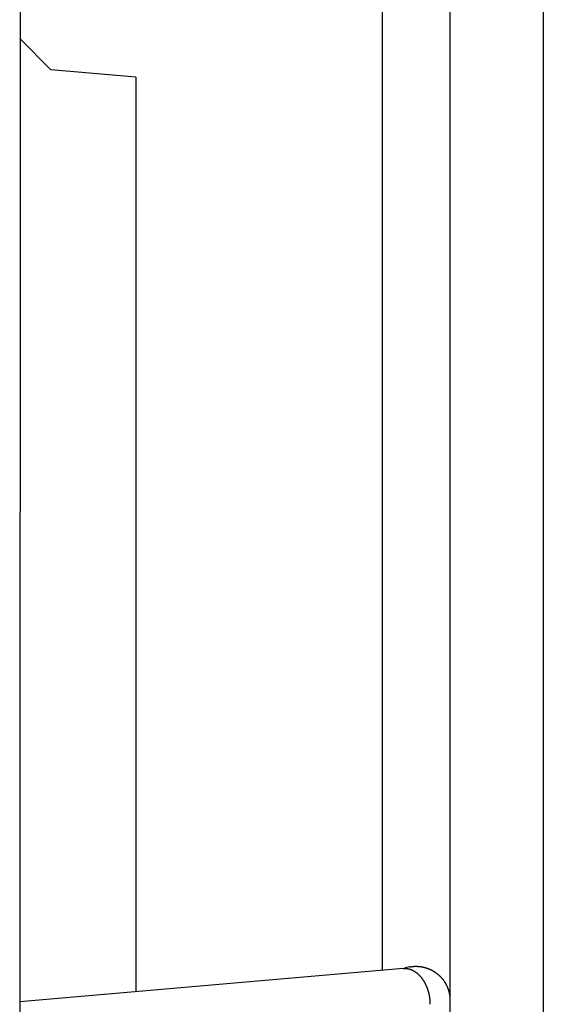
# Model space of a CAD drawing. Extents: x -545 to 1155, y -737 to 1263.
# Drawn here: x 361 to 376, y -232 to -203 of the extents above; entities that cross this region are included whole.
import ezdxf

# ---------------------------------------------------------------- set-up
doc = ezdxf.new("R2010")
doc.units = 0
doc.header["$LTSCALE"] = 20
doc.layers.add('DETAIL', color=5, linetype='CONTINUOUS')
doc.layers.add('OUTLINE', color=3, linetype='CONTINUOUS')

msp = doc.modelspace()

# ---------------------------------------------------------------- linework, layer by layer
at = {"layer": 'DETAIL', "color": 5, "linetype": 'CONTINUOUS'}
for p, q in [((361.311844, -259.565217), (361.521739, 350.652174)), ((376.328996, -178.235848), (376.328996, -259.205624)), ((371.702909, -179.379526), (371.702909, -230.709309)), ((373.650735, -179.379526), (373.650735, -236.660572)), ((361.311844, -203.978948), (362.207257, -204.875322)), ((364.64204, -205.088335), (362.207257, -204.875322)), ((364.64204, -205.088335), (364.64204, -231.323513)), ((372.306264, -230.656824), (361.311844, -231.613198)), ((372.30584, -230.656945), (372.31174, -230.656598)), ((372.31174, -230.656598), (372.31764, -230.656264)), ((372.31764, -230.656264), (372.323542, -230.655956)), ((372.323542, -230.655956), (372.329446, -230.655687)), ((372.329446, -230.655687), (372.335352, -230.65547)), ((372.335352, -230.65547), (372.341263, -230.655319)), ((372.341263, -230.655319), (372.347178, -230.655245)), ((372.347178, -230.655245), (372.353097, -230.655259)), ((372.353097, -230.655259), (372.359019, -230.655361)), ((372.359019, -230.655361), (372.364941, -230.655544)), ((372.364941, -230.655544), (372.37086, -230.655806)), ((372.37086, -230.655806), (372.376775, -230.656141)), ((372.376775, -230.656141), (372.382681, -230.656546)), ((372.382681, -230.656546), (372.388578, -230.657015)), ((372.388578, -230.657015), (372.394463, -230.657546)), ((372.394463, -230.657546), (372.40034, -230.65814)), ((372.40034, -230.65814), (372.406212, -230.6588)), ((372.406212, -230.6588), (372.412084, -230.659527)), ((372.412084, -230.659527), (372.41796, -230.660326)), ((372.41796, -230.660326), (372.423843, -230.661197)), ((372.423843, -230.661197), (372.429739, -230.662144)), ((372.429739, -230.662144), (372.435647, -230.663168)), ((372.435647, -230.663168), (372.441551, -230.664262)), ((372.441551, -230.664262), (372.447434, -230.665419)), ((372.447434, -230.665419), (372.453275, -230.666631)), ((372.453275, -230.666631), (372.459055, -230.66789)), ((372.459055, -230.66789), (372.464756, -230.66919)), ((372.464756, -230.66919), (372.470358, -230.670521)), ((372.470358, -230.670521), (372.475856, -230.671882)), ((372.475856, -230.671882), (372.481303, -230.673294)), ((372.481303, -230.673294), (372.486767, -230.674783)), ((372.486767, -230.674783), (372.492315, -230.676375)), ((372.492315, -230.676375), (372.498013, -230.678096)), ((372.497865, -230.613305), (372.500391, -230.612848)), ((372.498013, -230.678096), (372.50393, -230.679974)), ((372.500391, -230.612848), (372.502919, -230.612393)), ((372.502919, -230.612393), (372.505447, -230.611939)), ((372.50393, -230.679974), (372.510132, -230.682033)), ((372.505447, -230.611939), (372.507977, -230.61149)), ((372.507977, -230.61149), (372.51051, -230.611045)), ((372.510132, -230.682033), (372.516663, -230.684294)), ((372.51051, -230.611045), (372.513047, -230.610605)), ((372.513047, -230.610605), (372.515587, -230.610173)), ((372.515587, -230.610173), (372.518131, -230.609749)), ((372.516663, -230.684294), (372.523477, -230.686741)), ((372.518131, -230.609749), (372.520677, -230.609333)), ((372.520677, -230.609333), (372.523223, -230.608925)), ((372.523223, -230.608925), (372.525767, -230.608524)), ((372.523477, -230.686741), (372.5305, -230.689356)), ((372.525767, -230.608524), (372.528306, -230.608131)), ((372.528306, -230.608131), (372.530839, -230.607746)), ((372.5305, -230.689356), (372.537663, -230.692117)), ((372.530839, -230.607746), (372.533363, -230.607368)), ((372.533363, -230.607368), (372.535877, -230.606997)), ((372.535877, -230.606997), (372.538388, -230.606632)), ((372.537663, -230.692117), (372.544895, -230.695003)), ((372.538388, -230.606632), (372.540905, -230.606274)), ((372.540905, -230.606274), (372.543435, -230.605921)), ((372.543435, -230.605921), (372.545986, -230.605573)), ((372.544895, -230.695003), (372.552124, -230.697993)), ((372.545986, -230.605573), (372.548568, -230.60523)), ((372.548568, -230.60523), (372.551188, -230.60489)), ((372.551188, -230.60489), (372.553847, -230.604554)), ((372.552124, -230.697993), (372.55928, -230.701067)), ((372.553847, -230.604554), (372.556523, -230.604224)), ((372.556523, -230.604224), (372.559183, -230.603902)), ((372.559183, -230.603902), (372.561797, -230.603591)), ((372.55928, -230.701067), (372.566306, -230.704207)), ((372.561797, -230.603591), (372.564334, -230.603291)), ((372.564334, -230.603291), (372.566764, -230.603007)), ((372.566306, -230.704207), (372.573205, -230.707413)), ((372.566764, -230.603007), (372.569055, -230.602741)), ((372.569055, -230.602741), (372.571201, -230.602492)), ((372.571201, -230.602492), (372.573293, -230.602254)), ((372.573205, -230.707413), (372.579995, -230.710689)), ((372.573293, -230.602254), (372.575446, -230.602018)), ((372.575446, -230.602018), (372.577773, -230.601776)), ((372.577773, -230.601776), (372.580392, -230.601518)), ((372.579995, -230.710689), (372.586696, -230.714037)), ((372.580392, -230.601518), (372.583415, -230.601236)), ((372.583415, -230.601236), (372.586959, -230.600921)), ((372.586696, -230.714037), (372.593323, -230.71746)), ((372.586959, -230.600921), (372.591099, -230.600569)), ((372.591099, -230.600569), (372.59576, -230.600187)), ((372.593323, -230.71746), (372.599896, -230.720963)), ((372.59576, -230.600187), (372.600827, -230.599788)), ((372.599896, -230.720963), (372.606433, -230.724548)), ((372.600827, -230.599788), (372.606184, -230.599385)), ((372.606184, -230.599385), (372.611718, -230.59899)), ((372.606433, -230.724548), (372.612947, -230.728218)), ((372.611718, -230.59899), (372.617313, -230.598616)), ((372.612947, -230.728218), (372.61944, -230.731972)), ((372.617313, -230.598616), (372.622855, -230.598274)), ((372.61944, -230.731972), (372.625907, -230.735811)), ((372.622855, -230.598274), (372.628253, -230.597976)), ((372.625907, -230.735811), (372.632347, -230.739734)), ((372.628253, -230.597976), (372.633513, -230.597719)), ((372.632347, -230.739734), (372.638755, -230.74374)), ((372.633513, -230.597719), (372.638667, -230.597501)), ((372.638667, -230.597501), (372.643744, -230.597319)), ((372.638755, -230.74374), (372.645129, -230.747828)), ((372.643744, -230.597319), (372.648776, -230.597169)), ((372.645129, -230.747828), (372.651464, -230.751998)), ((372.648776, -230.597169), (372.653792, -230.597047)), ((372.651464, -230.751998), (372.657759, -230.756248)), ((372.653792, -230.597047), (372.658824, -230.596951)), ((372.657759, -230.756248), (372.664004, -230.760569)), ((372.658824, -230.596951), (372.663895, -230.596878)), ((372.663895, -230.596878), (372.669003, -230.596827)), ((372.664004, -230.760569), (372.670194, -230.764954)), ((372.669003, -230.596827), (372.674141, -230.596801)), ((372.670194, -230.764954), (372.676321, -230.769392)), ((372.674141, -230.596801), (372.6793, -230.596799)), ((372.676321, -230.769392), (372.682378, -230.773875)), ((372.6793, -230.596799), (372.684471, -230.596823)), ((372.684471, -230.596823), (372.689646, -230.596873)), ((372.689646, -230.596873), (372.694817, -230.596951)), ((372.694817, -230.596951), (372.699977, -230.597057)), ((372.699977, -230.597057), (372.705126, -230.597191)), ((372.705126, -230.597191), (372.710267, -230.597353)), ((372.710267, -230.597353), (372.715401, -230.597542)), ((372.715401, -230.597542), (372.720531, -230.597759)), ((372.720531, -230.597759), (372.725659, -230.598003)), ((372.725659, -230.598003), (372.730786, -230.598274)), ((372.730786, -230.598274), (372.735915, -230.598572)), ((372.735915, -230.598572), (372.741044, -230.598896)), ((372.741044, -230.598896), (372.746174, -230.599248)), ((372.746174, -230.599248), (372.751304, -230.599626)), ((372.751304, -230.599626), (372.756432, -230.600031)), ((372.756432, -230.600031), (372.761558, -230.600462)), ((372.761558, -230.600462), (372.766682, -230.600921)), ((372.766682, -230.600921), (372.771802, -230.601407)), ((372.771802, -230.601407), (372.776918, -230.60192)), ((372.776918, -230.60192), (372.782032, -230.60246)), ((372.782032, -230.60246), (372.787141, -230.603027)), ((372.787141, -230.603027), (372.792248, -230.603621)), ((372.792248, -230.603621), (372.797351, -230.604242)), ((372.797351, -230.604242), (372.802451, -230.60489)), ((372.802451, -230.60489), (372.807547, -230.605564)), ((372.807547, -230.605564), (372.812641, -230.606265)), ((372.812641, -230.606265), (372.81773, -230.606993)), ((372.81773, -230.606993), (372.822816, -230.607748)), ((372.822816, -230.607748), (372.827898, -230.60853)), ((372.827898, -230.60853), (372.832976, -230.609338)), ((372.832976, -230.609338), (372.83805, -230.610172)), ((372.83805, -230.610172), (372.843119, -230.611034)), ((372.843119, -230.611034), (372.848183, -230.611922)), ((372.848183, -230.611922), (372.853243, -230.612837)), ((372.853243, -230.612837), (372.858297, -230.613778)), ((372.858297, -230.613778), (372.863347, -230.614746)), ((372.863347, -230.614746), (372.868391, -230.61574)), ((372.868391, -230.61574), (372.87343, -230.616761)), ((372.87343, -230.616761), (372.878464, -230.617808)), ((372.878464, -230.617808), (372.883492, -230.618882)), ((372.883492, -230.618882), (372.888514, -230.619982)), ((372.888514, -230.619982), (372.893531, -230.621108)), ((372.893531, -230.621108), (372.898542, -230.622261)), ((372.898542, -230.622261), (372.903546, -230.623441)), ((372.903546, -230.623441), (372.908544, -230.624646)), ((372.908544, -230.624646), (372.913537, -230.625878)), ((372.913537, -230.625878), (372.918522, -230.627136)), ((372.918522, -230.627136), (372.923501, -230.628421)), ((372.923501, -230.628421), (372.928473, -230.629731)), ((372.928473, -230.629731), (372.933437, -230.631068)), ((372.933437, -230.631068), (372.938395, -230.632431)), ((372.938395, -230.632431), (372.943344, -230.63382)), ((372.943344, -230.63382), (372.948286, -230.635234)), ((372.948286, -230.635234), (372.95322, -230.636675)), ((372.95322, -230.636675), (372.958146, -230.638142)), ((372.958146, -230.638142), (372.963064, -230.639634)), ((372.963064, -230.639634), (372.967974, -230.641153)), ((372.967974, -230.641153), (372.972876, -230.642697)), ((372.972876, -230.642697), (372.977769, -230.644267)), ((372.977769, -230.644267), (372.982655, -230.645863)), ((372.982655, -230.645863), (372.987532, -230.647484)), ((372.987532, -230.647484), (372.9924, -230.649131)), ((372.9924, -230.649131), (372.99726, -230.650804)), ((372.99726, -230.650804), (373.002111, -230.652503)), ((373.002111, -230.652503), (373.006953, -230.654226)), ((373.006953, -230.654226), (373.011786, -230.655976)), ((373.011786, -230.655976), (373.01661, -230.65775)), ((373.01661, -230.65775), (373.021424, -230.65955)), ((373.021424, -230.65955), (373.026229, -230.661375)), ((373.026229, -230.661375), (373.031024, -230.663226)), ((373.031024, -230.663226), (373.035809, -230.665102)), ((373.035809, -230.665102), (373.040584, -230.667002)), ((373.040584, -230.667002), (373.045349, -230.668928)), ((373.045349, -230.668928), (373.050104, -230.670879)), ((373.050104, -230.670879), (373.054849, -230.672855)), ((373.054849, -230.672855), (373.059583, -230.674856)), ((373.059583, -230.674856), (373.064306, -230.676881)), ((373.064306, -230.676881), (373.069019, -230.678932)), ((373.069019, -230.678932), (373.073721, -230.681007)), ((373.073721, -230.681007), (373.078413, -230.683107)), ((373.078413, -230.683107), (373.083093, -230.685232)), ((373.083093, -230.685232), (373.087762, -230.687382)), ((373.087762, -230.687382), (373.09242, -230.689556)), ((373.09242, -230.689556), (373.097066, -230.691755)), ((373.097066, -230.691755), (373.1017, -230.693978)), ((373.1017, -230.693978), (373.106321, -230.696225)), ((373.106321, -230.696225), (373.110931, -230.698496)), ((373.110931, -230.698496), (373.115527, -230.700791)), ((373.115527, -230.700791), (373.120111, -230.70311)), ((373.120111, -230.70311), (373.124683, -230.705454)), ((373.124683, -230.705454), (373.129241, -230.707821)), ((373.129241, -230.707821), (373.133787, -230.710212)), ((373.133787, -230.710212), (373.13832, -230.712627)), ((373.13832, -230.712627), (373.14284, -230.715066)), ((373.14284, -230.715066), (373.147348, -230.717528)), ((373.147348, -230.717528), (373.151843, -230.720015)), ((373.151843, -230.720015), (373.156324, -230.722525)), ((373.156324, -230.722525), (373.160793, -230.725059)), ((373.160793, -230.725059), (373.165248, -230.727616)), ((373.165248, -230.727616), (373.16969, -230.730197)), ((373.16969, -230.730197), (373.174118, -230.732801)), ((373.174118, -230.732801), (373.178532, -230.735429)), ((373.178532, -230.735429), (373.182932, -230.738079)), ((373.182932, -230.738079), (373.187318, -230.740753)), ((373.187318, -230.740753), (373.19169, -230.743449)), ((373.19169, -230.743449), (373.196048, -230.746169)), ((373.196048, -230.746169), (373.200392, -230.748911)), ((373.200392, -230.748911), (373.20472, -230.751677)), ((373.20472, -230.751677), (373.209034, -230.754465)), ((373.209034, -230.754465), (373.213334, -230.757276)), ((373.213334, -230.757276), (373.217618, -230.760109)), ((373.217618, -230.760109), (373.221888, -230.762965)), ((373.221888, -230.762965), (373.226143, -230.765843)), ((373.226143, -230.765843), (373.230382, -230.768744)), ((373.230382, -230.768744), (373.234606, -230.771667)), ((372.682378, -230.773875), (372.688356, -230.778393)), ((372.688356, -230.778393), (372.694249, -230.782936)), ((372.694249, -230.782936), (372.700056, -230.787503)), ((372.700056, -230.787503), (372.7058, -230.792115)), ((372.7058, -230.792115), (372.711513, -230.796803)), ((372.711513, -230.796803), (372.717225, -230.801594)), ((372.717225, -230.801594), (372.722967, -230.806518)), ((372.722967, -230.806518), (372.728768, -230.811605)), ((372.728768, -230.811605), (372.734661, -230.816884)), ((372.734661, -230.816884), (372.740664, -230.822373)), ((372.740664, -230.822373), (372.746755, -230.828053)), ((372.746755, -230.828053), (372.7529, -230.833897)), ((372.7529, -230.833897), (372.759066, -230.839874)), ((372.759066, -230.839874), (372.765219, -230.845957)), ((372.765219, -230.845957), (372.771327, -230.852115)), ((372.771327, -230.852115), (372.777354, -230.85832)), ((372.777354, -230.85832), (372.783276, -230.86455)), ((372.783276, -230.86455), (372.789093, -230.870804)), ((372.789093, -230.870804), (372.794815, -230.877088)), ((372.794815, -230.877088), (372.800451, -230.883408)), ((372.800451, -230.883408), (372.80601, -230.889769)), ((372.80601, -230.889769), (372.8115, -230.896179)), ((372.8115, -230.896179), (372.816931, -230.902642)), ((372.816931, -230.902642), (372.822309, -230.909163)), ((372.822309, -230.909163), (372.827636, -230.915743)), ((372.827636, -230.915743), (372.83291, -230.922381)), ((372.83291, -230.922381), (372.838131, -230.929076)), ((372.838131, -230.929076), (372.843298, -230.935829)), ((372.843298, -230.935829), (372.848409, -230.942637)), ((372.848409, -230.942637), (372.853464, -230.949501)), ((372.853464, -230.949501), (372.858461, -230.956419)), ((372.858461, -230.956419), (372.863397, -230.963382)), ((372.863397, -230.963382), (372.868268, -230.970381)), ((372.868268, -230.970381), (372.873071, -230.977407)), ((372.873071, -230.977407), (372.877801, -230.984451)), ((372.877801, -230.984451), (372.882455, -230.991503)), ((372.882455, -230.991503), (372.887029, -230.998554)), ((372.887029, -230.998554), (372.891522, -231.005601)), ((372.891522, -231.005601), (372.89595, -231.01267)), ((372.89595, -231.01267), (372.900328, -231.019793)), ((372.900328, -231.019793), (372.904675, -231.027)), ((372.904675, -231.027), (372.909007, -231.034325)), ((372.909007, -231.034325), (372.913343, -231.041799)), ((372.913343, -231.041799), (372.917698, -231.049454)), ((372.917698, -231.049454), (372.922086, -231.057311)), ((373.234606, -230.771667), (373.238815, -230.774613)), ((373.238815, -230.774613), (373.243009, -230.777581)), ((373.243009, -230.777581), (373.247186, -230.780571)), ((373.247186, -230.780571), (373.251348, -230.783583)), ((373.251348, -230.783583), (373.255493, -230.786616)), ((373.255493, -230.786616), (373.259622, -230.789671)), ((373.259622, -230.789671), (373.263734, -230.792748)), ((373.263734, -230.792748), (373.267829, -230.795845)), ((373.267829, -230.795845), (373.271907, -230.798964)), ((373.271907, -230.798964), (373.275968, -230.802104)), ((373.275968, -230.802104), (373.280012, -230.805265)), ((373.280012, -230.805265), (373.28404, -230.808448)), ((373.28404, -230.808448), (373.28805, -230.811651)), ((373.28805, -230.811651), (373.292043, -230.814876)), ((373.292043, -230.814876), (373.29602, -230.818122)), ((373.29602, -230.818122), (373.299979, -230.821389)), ((373.299979, -230.821389), (373.303921, -230.824676)), ((373.303921, -230.824676), (373.307846, -230.827985)), ((373.307846, -230.827985), (373.311754, -230.831314)), ((373.311754, -230.831314), (373.315644, -230.834664)), ((373.315644, -230.834664), (373.319516, -230.838034)), ((373.319516, -230.838034), (373.323371, -230.841425)), ((373.323371, -230.841425), (373.327207, -230.844836)), ((373.327207, -230.844836), (373.331025, -230.848267)), ((373.331025, -230.848267), (373.334826, -230.851718)), ((373.334826, -230.851718), (373.338608, -230.855189)), ((373.338608, -230.855189), (373.342371, -230.85868)), ((373.342371, -230.85868), (373.346116, -230.862191)), ((373.346116, -230.862191), (373.349843, -230.865721)), ((373.349843, -230.865721), (373.353551, -230.869271)), ((373.353551, -230.869271), (373.35724, -230.87284)), ((373.35724, -230.87284), (373.36091, -230.876429)), ((373.36091, -230.876429), (373.364561, -230.880037)), ((373.364561, -230.880037), (373.368194, -230.883665)), ((373.368194, -230.883665), (373.371807, -230.887312)), ((373.371807, -230.887312), (373.375401, -230.890978)), ((373.375401, -230.890978), (373.378975, -230.894663)), ((373.378975, -230.894663), (373.382531, -230.898367)), ((373.382531, -230.898367), (373.386066, -230.902089)), ((373.386066, -230.902089), (373.389581, -230.90583)), ((373.389581, -230.90583), (373.393076, -230.909589)), ((373.393076, -230.909589), (373.396551, -230.913365)), ((373.396551, -230.913365), (373.400005, -230.91716)), ((373.400005, -230.91716), (373.403438, -230.920972)), ((373.403438, -230.920972), (373.406851, -230.924802)), ((373.406851, -230.924802), (373.410243, -230.92865)), ((373.410243, -230.92865), (373.413615, -230.932515)), ((373.413615, -230.932515), (373.416966, -230.936398)), ((373.416966, -230.936398), (373.420296, -230.940299)), ((373.420296, -230.940299), (373.423607, -230.944217)), ((373.423607, -230.944217), (373.426896, -230.948153)), ((373.426896, -230.948153), (373.430165, -230.952106)), ((373.430165, -230.952106), (373.433413, -230.956077)), ((373.433413, -230.956077), (373.43664, -230.960065)), ((373.43664, -230.960065), (373.439845, -230.96407)), ((373.439845, -230.96407), (373.44303, -230.968091)), ((373.44303, -230.968091), (373.446194, -230.97213)), ((373.446194, -230.97213), (373.449336, -230.976185)), ((373.449336, -230.976185), (373.452456, -230.980256)), ((373.452456, -230.980256), (373.455555, -230.984344)), ((373.455555, -230.984344), (373.458632, -230.988449)), ((373.458632, -230.988449), (373.461688, -230.992569)), ((373.461688, -230.992569), (373.464722, -230.996705)), ((373.464722, -230.996705), (373.467734, -231.000858)), ((373.467734, -231.000858), (373.470724, -231.005026)), ((373.470724, -231.005026), (373.473691, -231.00921)), ((373.473691, -231.00921), (373.476637, -231.013409)), ((373.476637, -231.013409), (373.479561, -231.017625)), ((373.479561, -231.017625), (373.482462, -231.021855)), ((373.482462, -231.021855), (373.485341, -231.026102)), ((373.485341, -231.026102), (373.488198, -231.030363)), ((373.488198, -231.030363), (373.491032, -231.03464)), ((373.491032, -231.03464), (373.493843, -231.038931)), ((373.493843, -231.038931), (373.496631, -231.043237)), ((373.496631, -231.043237), (373.499397, -231.047558)), ((373.499397, -231.047558), (373.502139, -231.051893)), ((373.502139, -231.051893), (373.504858, -231.056241)), ((372.922086, -231.057311), (372.926491, -231.065348)), ((372.926491, -231.065348), (372.930896, -231.073533)), ((372.930896, -231.073533), (372.935281, -231.081834)), ((372.935281, -231.081834), (372.939627, -231.090219)), ((372.939627, -231.090219), (372.943915, -231.098654)), ((372.943915, -231.098654), (372.948125, -231.107107)), ((372.948125, -231.107107), (372.952243, -231.115553)), ((372.952243, -231.115553), (372.956269, -231.123993)), ((372.956269, -231.123993), (372.96021, -231.132434)), ((372.96021, -231.132434), (372.96407, -231.140884)), ((372.96407, -231.140884), (372.967854, -231.149351)), ((372.967854, -231.149351), (372.971569, -231.157842)), ((372.971569, -231.157842), (372.975218, -231.166364)), ((372.975218, -231.166364), (372.978808, -231.174925)), ((372.978808, -231.174925), (372.982337, -231.183523)), ((372.982337, -231.183523), (372.985805, -231.192157)), ((372.985805, -231.192157), (372.98921, -231.200825)), ((372.98921, -231.200825), (372.992553, -231.209526)), ((372.992553, -231.209526), (372.995831, -231.218258)), ((372.995831, -231.218258), (372.999045, -231.227019)), ((372.999045, -231.227019), (373.002192, -231.235807)), ((373.002192, -231.235807), (373.005274, -231.244618)), ((373.005274, -231.244618), (373.008289, -231.253447)), ((373.008289, -231.253447), (373.011236, -231.262291)), ((373.011236, -231.262291), (373.014116, -231.271145)), ((373.014116, -231.271145), (373.016928, -231.280004)), ((373.016928, -231.280004), (373.019672, -231.288864)), ((373.019672, -231.288864), (373.022348, -231.297725)), ((373.022348, -231.297725), (373.024959, -231.306598)), ((373.024959, -231.306598), (373.027508, -231.315499)), ((373.027508, -231.315499), (373.03, -231.324443)), ((373.03, -231.324443), (373.032438, -231.333447)), ((373.032438, -231.333447), (373.034826, -231.342525)), ((373.504858, -231.056241), (373.507553, -231.060604)), ((373.507553, -231.060604), (373.510225, -231.06498)), ((373.510225, -231.06498), (373.512873, -231.06937)), ((373.512873, -231.06937), (373.515498, -231.073773)), ((373.515498, -231.073773), (373.5181, -231.07819)), ((373.5181, -231.07819), (373.520678, -231.082621)), ((373.520678, -231.082621), (373.523232, -231.087066)), ((373.523232, -231.087066), (373.525763, -231.091524)), ((373.525763, -231.091524), (373.528271, -231.095995)), ((373.528271, -231.095995), (373.530755, -231.10048)), ((373.530755, -231.10048), (373.533215, -231.104978)), ((373.533215, -231.104978), (373.535651, -231.109489)), ((373.535651, -231.109489), (373.538064, -231.114013)), ((373.538064, -231.114013), (373.540453, -231.118549)), ((373.540453, -231.118549), (373.542817, -231.123098)), ((373.542817, -231.123098), (373.545158, -231.127659)), ((373.545158, -231.127659), (373.547474, -231.132233)), ((373.547474, -231.132233), (373.549766, -231.136819)), ((373.549766, -231.136819), (373.552034, -231.141416)), ((373.552034, -231.141416), (373.554278, -231.146026)), ((373.554278, -231.146026), (373.556497, -231.150647)), ((373.556497, -231.150647), (373.558692, -231.15528)), ((373.558692, -231.15528), (373.560862, -231.159925)), ((373.560862, -231.159925), (373.563007, -231.164581)), ((373.563007, -231.164581), (373.565128, -231.169248)), ((373.565128, -231.169248), (373.567224, -231.173926)), ((373.567224, -231.173926), (373.569296, -231.178616)), ((373.569296, -231.178616), (373.571343, -231.183316)), ((373.571343, -231.183316), (373.573364, -231.188027)), ((373.573364, -231.188027), (373.575361, -231.192749)), ((373.575361, -231.192749), (373.577333, -231.197482)), ((373.577333, -231.197482), (373.57928, -231.202224)), ((373.57928, -231.202224), (373.581201, -231.206977)), ((373.581201, -231.206977), (373.583097, -231.211739)), ((373.583097, -231.211739), (373.584967, -231.21651)), ((373.584967, -231.21651), (373.586812, -231.221291)), ((373.586812, -231.221291), (373.588631, -231.226082)), ((373.588631, -231.226082), (373.590425, -231.230881)), ((373.590425, -231.230881), (373.592193, -231.23569)), ((373.592193, -231.23569), (373.593936, -231.240507)), ((373.593936, -231.240507), (373.595653, -231.245334)), ((373.595653, -231.245334), (373.597344, -231.25017)), ((373.597344, -231.25017), (373.59901, -231.255015)), ((373.59901, -231.255015), (373.60065, -231.259868)), ((373.60065, -231.259868), (373.602265, -231.264731)), ((373.602265, -231.264731), (373.603853, -231.269602)), ((373.603853, -231.269602), (373.605416, -231.274481)), ((373.605416, -231.274481), (373.606953, -231.279369)), ((373.606953, -231.279369), (373.608465, -231.284265)), ((373.608465, -231.284265), (373.60995, -231.289169)), ((373.60995, -231.289169), (373.611409, -231.29408)), ((373.611409, -231.29408), (373.612843, -231.299)), ((373.612843, -231.299), (373.61425, -231.303926)), ((373.61425, -231.303926), (373.615631, -231.308861)), ((373.615631, -231.308861), (373.616986, -231.313802)), ((373.616986, -231.313802), (373.618315, -231.318751)), ((373.618315, -231.318751), (373.619618, -231.323707)), ((373.619618, -231.323707), (373.620894, -231.328669)), ((373.620894, -231.328669), (373.622145, -231.333639)), ((373.622145, -231.333639), (373.623369, -231.338615)), ((373.034826, -231.342525), (373.037168, -231.351693)), ((373.037168, -231.351693), (373.039465, -231.360962)), ((373.039465, -231.360962), (373.041715, -231.37032)), ((373.041715, -231.37032), (373.043913, -231.379751)), ((373.043913, -231.379751), (373.046056, -231.389237)), ((373.046056, -231.389237), (373.048137, -231.398763)), ((373.048137, -231.398763), (373.050154, -231.408312)), ((373.050154, -231.408312), (373.052101, -231.417866)), ((373.052101, -231.417866), (373.053975, -231.427414)), ((373.053975, -231.427414), (373.055776, -231.436955)), ((373.055776, -231.436955), (373.057504, -231.446493)), ((373.057504, -231.446493), (373.059162, -231.456031)), ((373.059162, -231.456031), (373.060749, -231.465574)), ((373.060749, -231.465574), (373.062268, -231.475126)), ((373.062268, -231.475126), (373.063718, -231.484689)), ((373.063718, -231.484689), (373.065101, -231.494267)), ((373.065101, -231.494267), (373.066417, -231.503859)), ((373.066417, -231.503859), (373.067667, -231.513463)), ((373.067667, -231.513463), (373.068852, -231.523078)), ((373.068852, -231.523078), (373.069971, -231.532702)), ((373.069971, -231.532702), (373.071026, -231.542334)), ((373.071026, -231.542334), (373.072018, -231.55197)), ((373.072018, -231.55197), (373.072945, -231.561611)), ((373.072945, -231.561611), (373.073805, -231.571256)), ((373.073805, -231.571256), (373.074596, -231.580904)), ((373.074596, -231.580904), (373.075314, -231.590555)), ((373.075314, -231.590555), (373.075956, -231.600208)), ((373.075956, -231.600208), (373.076518, -231.609863)), ((373.076518, -231.609863), (373.076998, -231.61952)), ((373.623369, -231.338615), (373.624566, -231.343598)), ((373.624566, -231.343598), (373.625737, -231.348587)), ((373.625737, -231.348587), (373.626882, -231.353582)), ((373.626882, -231.353582), (373.628, -231.358584)), ((373.628, -231.358584), (373.629092, -231.363592)), ((373.629092, -231.363592), (373.630157, -231.368605)), ((373.630157, -231.368605), (373.631195, -231.373625)), ((373.631195, -231.373625), (373.632207, -231.378649)), ((373.632207, -231.378649), (373.633192, -231.383679)), ((373.633192, -231.383679), (373.634151, -231.388715)), ((373.634151, -231.388715), (373.635082, -231.393755)), ((373.635082, -231.393755), (373.635987, -231.398799)), ((373.635987, -231.398799), (373.636864, -231.403849)), ((373.636864, -231.403849), (373.637715, -231.408903)), ((373.637715, -231.408903), (373.63854, -231.413961)), ((373.63854, -231.413961), (373.639337, -231.419024)), ((373.639337, -231.419024), (373.640108, -231.424091)), ((373.640108, -231.424091), (373.640852, -231.429162)), ((373.640852, -231.429162), (373.641569, -231.434237)), ((373.641569, -231.434237), (373.64226, -231.439316)), ((373.64226, -231.439316), (373.642923, -231.444399)), ((373.642923, -231.444399), (373.643559, -231.449484)), ((373.643559, -231.449484), (373.644168, -231.454573)), ((373.644168, -231.454573), (373.64475, -231.459665)), ((373.64475, -231.459665), (373.645304, -231.46476)), ((373.645304, -231.46476), (373.645831, -231.469857)), ((373.645831, -231.469857), (373.646331, -231.474957)), ((373.646331, -231.474957), (373.646805, -231.480059)), ((373.646805, -231.480059), (373.647252, -231.485164)), ((373.647252, -231.485164), (373.647674, -231.49027)), ((373.647674, -231.49027), (373.648071, -231.495378)), ((373.648071, -231.495378), (373.648442, -231.500488)), ((373.648442, -231.500488), (373.648787, -231.5056)), ((373.648787, -231.5056), (373.649103, -231.510713)), ((373.649103, -231.510713), (373.649391, -231.515827)), ((373.649391, -231.515827), (373.649649, -231.520941)), ((373.649649, -231.520941), (373.649874, -231.526057)), ((373.649874, -231.526057), (373.650067, -231.531173)), ((373.650067, -231.531173), (373.650226, -231.536289)), ((373.650226, -231.536289), (373.650356, -231.541405)), ((373.650356, -231.541405), (373.650461, -231.546522)), ((373.650461, -231.546522), (373.650546, -231.551639)), ((373.650546, -231.551639), (373.650617, -231.556756)), ((373.650617, -231.556756), (373.650678, -231.561873)), ((373.650678, -231.561873), (373.650733, -231.56699)), ((373.076998, -231.61952), (373.077395, -231.629178)), ((373.077395, -231.629178), (373.077718, -231.638838)), ((373.077718, -231.638838), (373.07798, -231.648498)), ((373.07798, -231.648498), (373.078192, -231.65816)), ((373.078192, -231.65816), (373.078368, -231.667822)), ((373.078368, -231.667822), (373.07852, -231.677484)), ((373.07852, -231.677484), (373.078659, -231.687147))]:
    msp.add_line(p, q, dxfattribs=at)
msp.add_arc((372.676472, -231.572835), 0.976013, 100.544033, 110.129358, dxfattribs=at)
at = {"layer": 'OUTLINE', "color": 3, "linetype": 'CONTINUOUS'}
msp.add_line((376.328996, -178.235848), (376.328996, -259.205624), dxfattribs=at)

doc.saveas('drawing.dxf')
